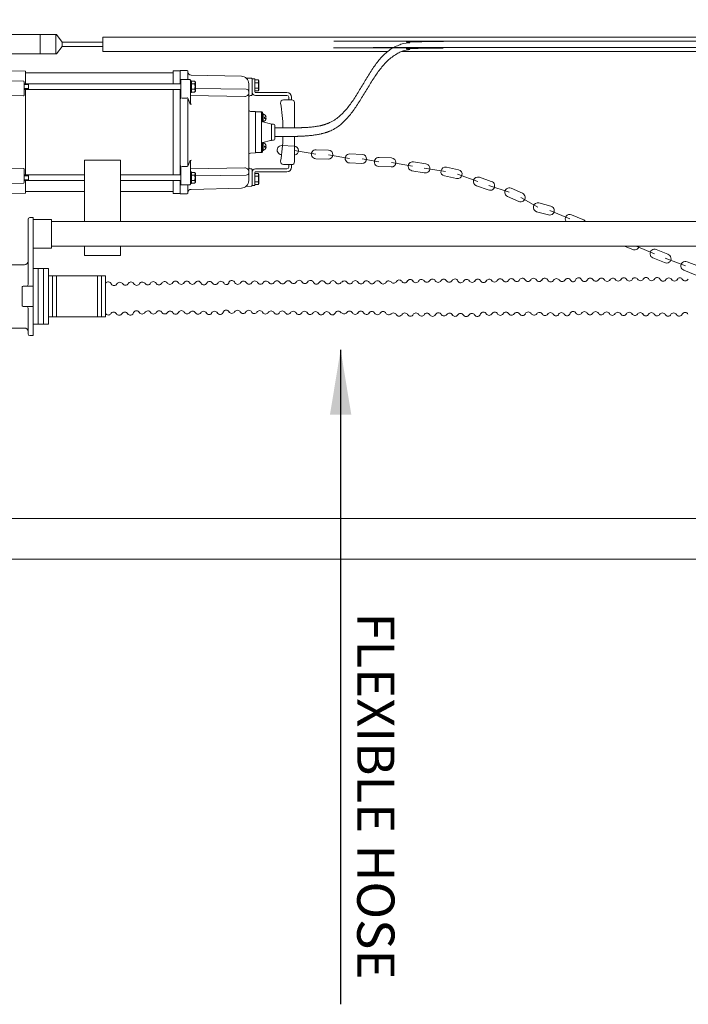
# Model space of a CAD drawing. Units: millimetres. Extents: x 902 to 5737, y 8188 to 13589.
# Drawn here: x 1446 to 2374, y 10688 to 12055 of the extents above; entities that cross this region are included whole.
import ezdxf

# ---------------------------------------------------------------- set-up
doc = ezdxf.new("R2010")
doc.units = ezdxf.units.MM
doc.header["$LTSCALE"] = 0.5
doc.layers.get('0').update_dxf_attribs({"lineweight": 0})
doc.styles.get("Standard").update_dxf_attribs({"font": 'arial.ttf'})
doc.dimstyles.new('ISO-25', dxfattribs={"dimtxt": 2.5, "dimasz": 2.5, "dimexe": 1.25, "dimexo": 0.625, "dimtad": 1, "dimtxsty": 'Standard', "dimcen": 2.5, "dimadec": 0, "dimazin": 0, "dimtfac": 1, "dimtmove": 0, "dimatfit": 3, "dimfxl": 1, "dimarcsym": 0})

msp = doc.modelspace()

# ---------------------------------------------------------------- linework, layer by layer
at = {"ltscale": 0.2}
for p, q in [((1504.577, 12023.817), (1504.577, 12017.817)), ((1658.891, 11981.246), (1453.891, 11981.246)), ((1451.891, 11966.032), (1669.391, 11966.032)), ((1451.891, 11964.847), (1457.891, 11964.847)), ((1457.891, 11958.032), (1457.891, 11966.032)), ((1776.691, 11971.246), (1772.391, 11971.246)), ((1776.691, 11967.496), (1772.391, 11967.496)), ((1451.891, 11959.217), (1457.891, 11959.217)), ((1451.891, 11958.032), (1669.391, 11958.032)), ((1453.891, 11958.032), (1453.891, 11839.46)), ((1658.891, 11958.032), (1658.891, 11839.46)), ((1668.391, 11839.46), (1668.391, 11958.032)), ((1670.891, 11946.184), (1677.987, 11946.184)), ((1795.386, 11909.996), (1795.386, 11887.496)), ((1827.391, 11873.102), (1857.118, 11868.202)), ((1874.392, 11867.499), (1903.93, 11862.254)), ((1921.204, 11861.552), (1944.588, 11857.4)), ((1961.862, 11856.697), (1991.4, 11851.452)), ((1670.891, 11851.307), (1677.987, 11851.307)), ((2007.262, 11848.725), (2036.889, 11844.01)), ((1451.891, 11839.46), (1535.916, 11839.46)), ((1451.891, 11838.275), (1457.891, 11838.275)), ((1451.891, 11832.645), (1457.891, 11832.645)), ((1451.891, 11831.46), (1535.916, 11831.46)), ((1457.891, 11839.46), (1457.891, 11831.46)), ((1585.916, 11839.46), (1669.391, 11839.46)), ((1585.916, 11831.46), (1669.391, 11831.46)), ((1688.691, 11839.21), (1684.391, 11839.21)), ((1688.691, 11831.71), (1684.391, 11831.71)), ((2053.796, 11840.401), (2082.024, 11830.243)), ((1535.916, 11816.246), (1453.891, 11816.246)), ((1658.891, 11816.246), (1585.916, 11816.246)), ((1679.391, 11824.55), (1679.391, 11814.246)), ((1776.691, 11826.246), (1772.391, 11826.246)), ((2097.197, 11824.876), (2125.603, 11815.225)), ((2141.398, 11808.198), (2165.189, 11794.385)), ((2181.877, 11789.867), (2209.514, 11778.198)), ((3676.965, 11774.505), (1489.773, 11774.505)), ((3676.965, 11740.505), (1489.773, 11740.505)), ((2301.884, 11740.505), (2327.283, 11730.029)), ((2342.195, 11723.974), (2370.129, 11713.033)), ((1485.734, 11709.538), (1464.391, 11709.538)), ((1491.343, 11642.174), (1491.343, 11699.317)), ((1496.741, 11642.174), (1496.741, 11699.317)), ((1554.003, 11642.174), (1554.003, 11699.317)), ((1559.343, 11642.174), (1559.343, 11699.317))]:
    msp.add_line(p, q, dxfattribs=at)
for p, q in [((1535.916, 11774.505), (1535.916, 11859.902)), ((1535.916, 11859.902), (1585.916, 11859.902)), ((1585.916, 11859.902), (1585.916, 11774.505)), ((1535.916, 11727.541), (1535.916, 11740.505)), ((1585.916, 11740.505), (1585.916, 11727.541)), ((1585.916, 11727.541), (1535.916, 11727.541))]:
    msp.add_line(p, q)
at = {"ltscale": 0.2, "extrusion": (2.22045e-16, 1, -2.22045e-16)}
msp.add_line((1397.891, 11305.817), (2527.891, 11305.817), dxfattribs=at)
at = {"ltscale": 0.2}
for points in [[(1561.176, 12017.817), (1504.577, 12017.817), (1496.637, 12007.317), (1401.955, 12007.317), (1391.577, 12015.166), (1391.577, 12026.469), (1401.955, 12034.317), (1496.637, 12034.317), (1504.577, 12023.817), (1561.176, 12023.817)], [(1474.161, 12034.317), (1474.161, 12007.317)], [(1496.049, 12034.317), (1496.049, 12007.317)], [(1668.391, 11983.746), (1658.891, 11983.746), (1658.891, 11966.032)], [(1682.891, 11954.032), (1684.391, 11954.032), (1684.391, 11970.032), (1682.891, 11970.032)], [(1684.391, 11954.532), (1688.691, 11954.532), (1689.891, 11955.732), (1689.891, 11968.332), (1688.691, 11969.532), (1684.391, 11969.532)], [(1682.891, 11843.46), (1684.391, 11843.46), (1684.391, 11827.46), (1682.891, 11827.46)], [(1684.391, 11842.96), (1688.691, 11842.96), (1689.891, 11841.76), (1689.891, 11829.16), (1688.691, 11827.96)], [(1668.391, 11813.746), (1658.891, 11813.746), (1658.891, 11831.46)], [(1464.391, 11737.581), (1489.773, 11737.581), (1489.773, 11777.429), (1464.391, 11777.429)], [(1471.506, 11709.538), (1471.506, 11631.954)], [(1478.62, 11709.538), (1478.62, 11631.954)], [(1485.734, 11631.954), (1485.734, 11709.538)], [(1485.734, 11699.317), (1564.915, 11699.317), (1564.915, 11642.174), (1485.734, 11642.174)], [(1464.391, 11631.954), (1485.734, 11631.954)]]:
    msp.add_lwpolyline(points, dxfattribs=at)
for points in [[(3187.483, 12025.317, 0.2832369), (3178.553, 12030.817), (1561.176, 12030.817), (1561.176, 12010.817), (1957.003, 12010.817)], [(1976.278, 12010.817), (3178.553, 12010.817, 0.2832369), (3187.483, 12016.317)], [(1453.891, 11831.46), (1453.891, 11814.246), (1395.391, 11812.746), (1395.391, 12003.746), (1407.391, 12003.746, -0.41421356), (1408.391, 12002.746), (1408.391, 11982.879, 0.26794919), (1409.641, 11980.714)], [(1408.391, 11985.387, 0.4067249), (1409.366, 11984.387), (1453.891, 11983.246), (1453.891, 11966.032)], [(1679.391, 11972.942), (1679.391, 11983.246, 0.41421356), (1678.391, 11984.246), (1668.391, 11984.246), (1668.391, 11966.032)], [(1753.64, 11821.003, 0.40729934), (1763.891, 11831.5), (1763.891, 11965.991, 0.40729934), (1753.64, 11976.488), (1683.785, 11978.142, -0.40729934), (1679.391, 11982.641)], [(1395.391, 11950.066), (1450.877, 11949.256, 0.41849401), (1451.891, 11950.256), (1451.891, 11968.726, 0.4090396), (1450.909, 11969.726), (1395.391, 11970.709)], [(1682.891, 11938.426), (1682.891, 11970.855, 0.41421356), (1681.891, 11971.855), (1669.391, 11971.855), (1669.391, 11946.184, -0.13132596), (1668.791, 11943.939)], [(1688.691, 11969.532, -0.32), (1688.691, 11965.782), (1684.391, 11965.782)], [(1763.891, 11947.193, -0.40656626), (1766.326, 11949.692), (1767.417, 11949.72, 0.40656626), (1768.391, 11950.72), (1768.391, 11972.772, 0.40656626), (1767.417, 11973.771), (1760.229, 11973.959)], [(1827.391, 11904.882), (1827.391, 11939.746, 0.41421356), (1823.391, 11943.746), (1823.391, 11947.246, 0.41421356), (1816.891, 11953.746), (1773.391, 11953.746, -0.41421356), (1772.391, 11954.746), (1772.391, 11972.746), (1768.391, 11972.746)], [(1772.391, 11959.996), (1776.691, 11959.996, 0.16), (1776.691, 11967.496, 0.32), (1776.691, 11971.246), (1777.891, 11970.046), (1777.891, 11957.446), (1776.691, 11956.246), (1772.391, 11956.246)], [(1682.891, 11949.846), (1758.277, 11948.283, 0.42029806), (1763.891, 11953.782)], [(1688.691, 11954.532, 0.32), (1688.691, 11958.282), (1684.391, 11958.282)], [(1763.891, 11954.995, 0.4098671), (1760.443, 11958.495), (1689.891, 11959.544)], [(1819.391, 11943.746), (1819.391, 11947.246, 0.41421356), (1816.891, 11949.746), (1773.391, 11949.746, -0.41421356), (1768.391, 11954.746)], [(1678.836, 11850.454, 0.14167671), (1679.391, 11852.375), (1679.391, 11945.117, 0.14167671), (1678.836, 11947.038)], [(1679.736, 11945.246), (1682.007, 11939.064, 0.31447365), (1684.354, 11937.426)], [(1823.391, 11943.746), (1812.06, 11943.746, 0.46253711), (1808.113, 11939.1)], [(1763.891, 11930.18, 0.40656626), (1766.326, 11927.681), (1773.391, 11927.496), (1773.391, 11869.996), (1766.326, 11869.811, 0.40656626), (1763.891, 11867.312)], [(1782.891, 11924.246), (1783.891, 11924.246), (1783.891, 11913.246), (1782.891, 11913.246), (1782.891, 11925.996, 0.41421356), (1781.891, 11926.996), (1773.391, 11926.996)], [(1780.391, 11870.496, 0.41421356), (1781.391, 11871.496), (1781.391, 11925.996, 0.41421356), (1780.391, 11926.996)], [(1783.891, 11913.496, 0.29487127), (1787.799, 11917.946), (1785.879, 11917.946), (1785.879, 11919.546), (1787.799, 11919.546, 0.29487127), (1783.891, 11923.996)], [(1782.891, 11913.344), (1782.132, 11913.547, -0.33945426), (1781.391, 11914.513)], [(1783.257, 11913.246), (1794.115, 11910.336, 0.06554346), (1796.703, 11909.996), (1798.391, 11909.996, -0.41421356), (1799.891, 11908.496), (1799.891, 11888.996)], [(1763.891, 11850.299, 0.40656626), (1766.326, 11847.8), (1767.417, 11847.771, -0.40656626), (1768.391, 11846.772), (1768.391, 11824.746), (1772.391, 11824.746), (1772.391, 11842.746, -0.41421356), (1773.391, 11843.746), (1816.891, 11843.746, 0.41421356), (1823.391, 11850.246), (1823.391, 11853.746, 0.41421356), (1827.391, 11857.746), (1827.391, 11892.824)], [(1773.391, 11870.496), (1781.891, 11870.496, 0.41421356), (1782.891, 11871.496), (1782.891, 11884.246), (1783.891, 11884.246), (1783.891, 11873.246), (1782.891, 11873.246)], [(1782.891, 11884.148), (1782.132, 11883.944, 0.33945426), (1781.391, 11882.978)], [(1799.891, 11888.996, -0.41421356), (1798.391, 11887.496), (1796.703, 11887.496, 0.06554346), (1794.115, 11887.155), (1783.257, 11884.246)], [(1783.891, 11883.996, -0.29487127), (1787.799, 11879.546), (1785.879, 11879.546), (1785.879, 11877.946), (1787.799, 11877.946, -0.29487127), (1783.891, 11873.496)], [(1827.391, 11866.98, 0.93374789), (1827.044, 11879.446), (1809.77, 11880.148, 1), (1809.262, 11867.659), (1809.45, 11867.651)], [(1682.891, 11859.066), (1682.891, 11826.636, -0.41421356), (1681.891, 11825.636), (1669.391, 11825.636), (1669.391, 11851.307, 0.13132596), (1668.791, 11853.552)], [(1684.354, 11860.066, 0.31447365), (1682.007, 11858.428), (1679.736, 11852.246)], [(1808.113, 11858.391, 0.46253711), (1812.06, 11853.746), (1823.391, 11853.746)], [(1415.691, 11847.722), (1450.877, 11848.235, -0.41849401), (1451.891, 11847.235), (1451.891, 11828.765, -0.4090396), (1450.909, 11827.766), (1395.391, 11826.783)], [(1682.891, 11847.646), (1758.277, 11849.209, -0.42029806), (1763.891, 11843.71)], [(1684.391, 11827.96), (1688.691, 11827.96, 0.32), (1688.691, 11831.71, 0.16), (1688.691, 11839.21, 0.32), (1688.691, 11842.96)], [(1763.891, 11842.496, -0.4098671), (1760.443, 11838.997), (1689.891, 11837.948)], [(1768.391, 11842.746, -0.41421356), (1773.391, 11847.746), (1816.891, 11847.746, 0.41421356), (1819.391, 11850.246), (1819.391, 11853.746)], [(1772.391, 11829.996), (1776.691, 11829.996, -0.32), (1776.691, 11826.246), (1777.891, 11827.446), (1777.891, 11840.046), (1776.691, 11841.246), (1772.391, 11841.246)], [(1776.691, 11841.246, -0.32), (1776.691, 11837.496), (1772.391, 11837.496)], [(1679.391, 11814.246, -0.41421356), (1678.391, 11813.246), (1668.391, 11813.246), (1668.391, 11831.46)], [(1753.64, 11821.003), (1683.785, 11819.35, 0.40729934), (1679.391, 11814.851)], [(1760.229, 11823.532), (1767.417, 11823.72, 0.40656626), (1768.391, 11824.72)], [(1454.891, 11656.746, -0.41421356), (1457.391, 11654.246), (1457.391, 11618.746, 0.41421356), (1459.891, 11616.246), (1463.891, 11616.246, 0.41421356), (1464.391, 11616.746), (1464.391, 11779.746, 0.41421356), (1463.891, 11780.246), (1459.891, 11780.246, 0.41421356), (1457.391, 11777.746), (1457.391, 11687.246, -0.41421356), (1454.891, 11684.746)], [(2231.532, 11774.505, 0.19027207), (2227.877, 11777.33), (2211.914, 11783.969, 0.75904453), (2204.472, 11774.505)], [(2285.452, 11740.505), (2297.966, 11735.422, 0.44424527), (2305.725, 11740.505)], [(1413.995, 11730.746, 0.3454303), (1434.391, 11714.746), (1452.391, 11714.746, 0.41421356), (1457.391, 11719.746)], [(1588.561, 11688.053, 0.59428398), (1580.656, 11687.993, -0.59428398), (1572.751, 11687.932, 0.59687256), (1564.915, 11689.093)], [(1658.151, 11689.584, -0.59428398), (1666.056, 11689.644, 0.59428398), (1673.961, 11689.704)], [(1713.439, 11689.156, 0.59428398), (1705.534, 11689.096, -0.59428398), (1697.629, 11689.036, 0.64924293), (1689.429, 11689.624)], [(1760.326, 11689.656, 0.59428398), (1752.42, 11689.656, -0.59428398), (1744.515, 11689.656, 0.64924293), (1736.32, 11690.307, -0.78607018), (1729.135, 11689.354, 0.59428398), (1721.23, 11689.354)], [(1783.927, 11689.854, -0.59428398), (1776.022, 11689.854, 0.59428398), (1768.116, 11689.854)], [(1869.512, 11690.005, 0.59428398), (1861.607, 11690.005, -0.59428398), (1853.702, 11690.005, 0.64924293), (1845.507, 11690.657)], [(1968.845, 11691.314, -0.46117524), (1962.159, 11689.848, 0.59243658), (1954.266, 11689.97)], [(2014.836, 11692.467, -0.59428398), (2022.741, 11692.527, 0.59428398), (2030.646, 11692.587)], [(2070.124, 11692.039, 0.59428398), (2062.219, 11691.979, -0.59428398), (2054.314, 11691.919, 0.64924293), (2046.114, 11692.507)], [(2093.723, 11692.417, -0.59428398), (2085.818, 11692.357, 0.59428398), (2077.913, 11692.297)], [(2139.714, 11693.57, -0.59428398), (2147.619, 11693.63, 0.59428398), (2155.524, 11693.691)], [(2195.002, 11693.143, 0.59428398), (2187.097, 11693.082, -0.59428398), (2179.192, 11693.022, 0.64924293), (2170.992, 11693.611)], [(2241.888, 11693.643, 0.59428398), (2233.983, 11693.643, -0.59428398), (2226.078, 11693.643, 0.64924293), (2217.882, 11694.294, -0.78607018), (2210.698, 11693.341, 0.59428398), (2202.793, 11693.341)], [(2265.489, 11693.841, -0.59428398), (2257.584, 11693.841, 0.59428398), (2249.679, 11693.841)], [(2351.075, 11693.992, 0.59428398), (2343.169, 11693.992, -0.59428398), (2335.264, 11693.992, 0.64924293), (2327.069, 11694.643)], [(1464.391, 11684.746), (1450.391, 11684.746, 0.41421356), (1449.391, 11683.746), (1449.391, 11657.746, 0.41421356), (1450.391, 11656.746), (1464.391, 11656.746)], [(1612.161, 11688.431, -0.59428398), (1604.256, 11688.37, 0.59428398), (1596.351, 11688.31)], [(1595.579, 11646.863, 0.70399016), (1603.992, 11648.277, -0.59428398), (1611.897, 11648.337)], [(1674.135, 11648.811, 0.53809953), (1681.987, 11648.409, -0.54970255), (1689.723, 11648.035)], [(1720.099, 11647.913, 0.70399016), (1728.522, 11649.263, -0.59428398), (1736.428, 11649.263)], [(1790.876, 11648.565, -0.59428398), (1782.971, 11648.565, 0.59428398), (1775.066, 11648.565)], [(1892.043, 11648.018, 0.59428398), (1884.138, 11648.018, -0.64924293), (1875.943, 11647.367)], [(1915.559, 11648.027, -0.59428398), (1907.654, 11648.027, 0.59428398), (1899.749, 11648.027)], [(2201.806, 11646.091, 0.70399016), (2210.23, 11647.44, -0.59428398), (2218.135, 11647.44)], [(1899.863, 11648.225, -0.4902453), (1892.751, 11648.018)], [(2030.964, 11645.885, 0.53809953), (2038.816, 11645.483, -0.54970255), (2046.553, 11645.109)], [(2077.287, 11645.041, 0.70399016), (2085.7, 11646.454, -0.59428398), (2093.605, 11646.515)], [(2155.842, 11646.988, 0.53809953), (2163.694, 11646.586, -0.54970255), (2171.431, 11646.212)], [(2272.584, 11646.742, -0.59428398), (2264.678, 11646.742, 0.59428398), (2256.773, 11646.742)], [(2373.751, 11646.195, 0.59428398), (2365.846, 11646.195, -0.64924293), (2357.65, 11645.544)], [(1457.391, 11621.746, 0.41421356), (1452.391, 11626.746), (1434.391, 11626.746, -0.01950858), (1425.895, 11627.077), (1299.183, 11627.077, 0.32363215), (1274.369, 11601.838), (1264.391, 11601.838)]]:
    msp.add_lwpolyline(points, format="xyb", dxfattribs=at)
for points in [[(1856.864, 11861.957), (1874.138, 11861.254, 1), (1874.646, 11873.744), (1857.372, 11874.446, 1)], [(1903.676, 11856.009), (1920.95, 11855.307, 1), (1921.458, 11867.797), (1904.184, 11868.499, 1)], [(1944.334, 11851.155), (1961.608, 11850.453, 1), (1962.116, 11862.942), (1944.842, 11863.645, 1)], [(2007.379, 11842.362, 1.11907737), (2009.498, 11854.681), (1992.46, 11857.612, 1), (1990.34, 11845.293)], [(2035.584, 11837.898), (2052.491, 11834.288, 1), (2055.101, 11846.513), (2038.194, 11850.122, 1)], [(2096.238, 11818.584, 1.11907737), (2100.407, 11830.368), (2084.109, 11836.135, 1), (2079.939, 11824.351)], [(2123.062, 11809.515), (2138.858, 11802.488, 1), (2143.939, 11813.909), (2128.143, 11820.936, 1)], [(2163.556, 11788.352), (2180.243, 11783.834, 1), (2183.51, 11795.9), (2166.822, 11800.418, 1)], [(2340.948, 11717.733, 1.11907737), (2345.653, 11729.314), (2329.635, 11735.82, 1), (2324.931, 11724.239)], [(2367.818, 11707.226), (2383.882, 11700.835, 1), (2388.503, 11712.45), (2372.439, 11718.841, 1)]]:
    msp.add_lwpolyline(points, format="xyb", close=True, dxfattribs=at)
for centre, radius, start, end in [((1677.272, 11962.032), 12.019, 341.819446, 18.180554), ((1774.062, 11958.121), 3.23, 324.510657, 35.489343), ((1561.391, 11898.746), 250, 1.375231, 9.289172), ((1783.891, 11914.111), 1, 239.928777, 255), ((1783.891, 11883.38), 1, 105, 120.071223), ((1561.391, 11898.746), 250, 350.710828, 358.624769), ((1765.272, 11833.746), 12.019, 341.819446, 18.180554), ((1631.278, 11686.728), 4.5, 28.992156, 151.881506), ((1646.859, 11686.846), 4.5, 36.532952, 151.881506), ((1677.817, 11687.385), 4.5, 28.992156, 151.881506), ((1787.765, 11687.505), 4.5, 36.096121, 151.444675), ((1803.03, 11688.005), 4.5, 28.555325, 151.444675), ((1818.612, 11688.005), 4.5, 36.096121, 151.444675), ((1826.087, 11693.005), 4.5, 208.555325, 331.444675), ((1833.877, 11688.505), 4.5, 28.555325, 151.444675), ((1841.668, 11693.005), 4.5, 208.555325, 331.444675), ((1880.869, 11688.703), 3.868, 22.815394, 157.184606), ((1896.523, 11687.667), 4.5, 36.096121, 140.560867), ((1911.749, 11688.095), 4.5, 27.509228, 150.398578), ((1927.328, 11687.811), 4.5, 35.050023, 150.398578), ((1942.6, 11688.032), 4.5, 27.509228, 150.398578), ((1972.701, 11688.994), 4.5, 36.532952, 151.881506), ((1980.137, 11694.051), 4.5, 208.992156, 331.881506), ((1987.962, 11689.611), 4.5, 28.992156, 151.881506), ((1995.718, 11694.17), 4.5, 208.992156, 331.881506), ((2003.543, 11689.729), 4.5, 36.532952, 151.881506), ((2010.98, 11694.786), 4.5, 208.992156, 331.881506), ((2034.502, 11690.268), 4.5, 28.992156, 151.881506), ((2042.258, 11694.827), 4.5, 208.992156, 331.881506), ((2074.057, 11694.616), 4.5, 208.992156, 331.881506), ((2097.579, 11690.098), 4.5, 36.532952, 151.881506), ((2105.015, 11695.154), 4.5, 208.992156, 331.881506), ((2112.84, 11690.714), 4.5, 28.992156, 151.881506), ((2120.596, 11695.273), 4.5, 208.992156, 331.881506), ((2128.421, 11690.833), 4.5, 36.532952, 151.881506), ((2135.858, 11695.89), 4.5, 208.992156, 331.881506), ((2159.38, 11691.371), 4.5, 28.992156, 151.881506), ((2167.136, 11695.93), 4.5, 208.992156, 331.881506), ((2198.955, 11695.69), 4.5, 208.555325, 331.444675), ((2245.841, 11696.19), 4.5, 208.555325, 331.444675), ((2269.328, 11691.492), 4.5, 36.096121, 151.444675), ((2276.802, 11696.492), 4.5, 208.555325, 331.444675), ((2284.593, 11691.992), 4.5, 28.555325, 151.444675), ((2292.384, 11696.492), 4.5, 208.555325, 331.444675), ((2300.175, 11691.992), 4.5, 36.096121, 151.444675), ((2307.649, 11696.992), 4.5, 208.555325, 331.444675), ((2315.44, 11692.492), 4.5, 28.555325, 151.444675), ((2323.231, 11696.992), 4.5, 208.555325, 331.444675), ((2355.027, 11696.539), 4.5, 208.555325, 331.444675), ((2362.431, 11692.69), 3.868, 22.815394, 157.184606), ((2369.95, 11696.644), 4.5, 208.555325, 331.444675), ((1592.494, 11690.63), 4.5, 208.992156, 331.881506), ((1616.017, 11686.111), 4.5, 36.532952, 151.881506), ((1623.453, 11691.168), 4.5, 208.992156, 331.881506), ((1639.034, 11691.287), 4.5, 208.992156, 331.881506), ((1654.295, 11691.903), 4.5, 208.992156, 331.881506), ((1685.573, 11691.944), 4.5, 208.992156, 331.881506), ((1717.392, 11691.703), 4.5, 208.555325, 331.444675), ((1764.278, 11692.203), 4.5, 208.555325, 331.444675), ((1795.239, 11692.505), 4.5, 208.555325, 331.444675), ((1810.821, 11692.505), 4.5, 208.555325, 331.444675), ((1873.465, 11692.552), 4.5, 208.555325, 331.444675), ((1888.387, 11692.657), 4.5, 208.555325, 331.444675), ((1903.998, 11692.667), 4.5, 208.555325, 331.444675), ((1919.62, 11692.452), 4.5, 207.509228, 330.398578), ((1934.892, 11692.674), 4.5, 207.509228, 330.398578), ((1950.471, 11692.389), 4.5, 207.509228, 330.398578), ((1623.659, 11646.078), 4.5, 28.992156, 151.881506), ((1639.24, 11646.197), 4.5, 28.992156, 151.881506), ((1654.508, 11645.813), 4.5, 28.992156, 151.881506), ((1670.315, 11646.432), 4.5, 28.992156, 151.881506), ((1701.056, 11645.47), 4.5, 28.992156, 151.881506), ((1716.26, 11645.564), 4.5, 28.555325, 151.444675), ((1748.171, 11646.914), 4.5, 28.555325, 151.444675), ((1763.753, 11646.914), 4.5, 28.555325, 151.444675), ((1794.829, 11646.018), 4.5, 28.555325, 151.444675), ((1810.41, 11646.018), 4.5, 28.555325, 151.444675), ((1825.676, 11645.518), 4.5, 28.555325, 151.444675), ((1841.257, 11645.518), 4.5, 28.555325, 151.444675), ((1919.397, 11645.678), 4.5, 28.555325, 151.444675), ((1568.665, 11649.309), 4.5, 213.561661, 324.34071), ((1576.178, 11644.366), 4.5, 28.992156, 151.881506), ((1583.934, 11648.926), 4.5, 208.992156, 331.881506), ((1591.759, 11644.485), 4.5, 28.992156, 151.881506), ((1615.718, 11650.715), 4.5, 208.992156, 331.881506), ((1631.415, 11650.637), 4.5, 208.992156, 331.881506), ((1646.996, 11650.756), 4.5, 208.992156, 324.34071), ((1662.265, 11650.372), 4.5, 208.992156, 331.881506), ((1693.543, 11650.413), 4.5, 208.992156, 324.34071), ((1708.812, 11650.029), 4.5, 208.992156, 331.881506), ((1740.266, 11651.612), 4.5, 208.555325, 331.444675), ((1755.962, 11651.414), 4.5, 208.555325, 331.444675), ((1771.544, 11651.414), 4.5, 208.555325, 323.903879), ((1802.619, 11650.518), 4.5, 208.555325, 331.444675), ((1818.201, 11650.518), 4.5, 208.555325, 323.903879), ((1833.467, 11650.018), 4.5, 208.555325, 331.444675), ((1849.048, 11650.018), 4.5, 208.555325, 323.903879), ((1856.523, 11645.018), 4.5, 28.555325, 151.444675), ((1864.314, 11649.518), 4.5, 208.555325, 331.444675), ((1872.104, 11645.018), 4.5, 28.555325, 151.444675), ((1927.188, 11650.178), 4.5, 208.555325, 323.903879), ((1934.662, 11645.178), 4.5, 28.555325, 151.444675), ((1942.453, 11649.678), 4.5, 208.555325, 331.444675), ((1950.244, 11645.178), 4.5, 28.555325, 151.444675), ((1958.035, 11649.678), 4.5, 208.555325, 323.903879), ((1964.791, 11643.23), 4.5, 28.992156, 151.881506), ((1972.547, 11647.789), 4.5, 208.992156, 331.881506), ((1980.488, 11643.152), 4.5, 28.992156, 151.881506), ((1988.244, 11647.711), 4.5, 208.992156, 331.881506), ((1996.069, 11643.271), 4.5, 28.992156, 151.881506), ((2003.826, 11647.83), 4.5, 208.992156, 324.34071), ((2011.338, 11642.887), 4.5, 28.992156, 151.881506), ((2019.094, 11647.446), 4.5, 208.992156, 331.881506), ((2027.144, 11643.506), 4.5, 28.992156, 151.881506), ((2050.373, 11647.487), 4.5, 208.992156, 324.34071), ((2057.885, 11642.544), 4.5, 28.992156, 151.881506), ((2065.642, 11647.103), 4.5, 208.992156, 331.881506), ((2073.466, 11642.663), 4.5, 28.992156, 151.881506), ((2097.425, 11648.893), 4.5, 208.992156, 331.881506), ((2105.366, 11644.255), 4.5, 28.992156, 151.881506), ((2113.122, 11648.814), 4.5, 208.992156, 331.881506), ((2120.947, 11644.374), 4.5, 28.992156, 151.881506), ((2128.704, 11648.933), 4.5, 208.992156, 324.34071), ((2136.216, 11643.99), 4.5, 28.992156, 151.881506), ((2143.972, 11648.55), 4.5, 208.992156, 331.881506), ((2152.022, 11644.61), 4.5, 28.992156, 151.881506), ((2175.251, 11648.59), 4.5, 208.992156, 324.34071), ((2182.763, 11643.647), 4.5, 28.992156, 151.881506), ((2190.519, 11648.206), 4.5, 208.992156, 331.881506), ((2197.968, 11643.742), 4.5, 28.555325, 151.444675), ((2221.974, 11649.789), 4.5, 208.555325, 331.444675), ((2229.879, 11645.091), 4.5, 28.555325, 151.444675), ((2237.67, 11649.591), 4.5, 208.555325, 331.444675), ((2245.461, 11645.091), 4.5, 28.555325, 151.444675), ((2253.251, 11649.591), 4.5, 208.555325, 323.903879), ((2276.536, 11644.195), 4.5, 28.555325, 151.444675), ((2284.327, 11648.695), 4.5, 208.555325, 331.444675), ((2292.118, 11644.195), 4.5, 28.555325, 151.444675), ((2299.909, 11648.695), 4.5, 208.555325, 323.903879), ((2307.383, 11643.695), 4.5, 28.555325, 151.444675), ((2315.174, 11648.195), 4.5, 208.555325, 331.444675), ((2322.965, 11643.695), 4.5, 28.555325, 151.444675), ((2330.756, 11648.195), 4.5, 208.555325, 323.903879), ((2338.23, 11643.195), 4.5, 28.555325, 151.444675), ((2346.021, 11647.695), 4.5, 208.555325, 331.444675), ((2353.812, 11643.195), 4.5, 28.555325, 151.444675)]:
    msp.add_arc(centre, radius, start, end, dxfattribs=at)
for points, weights, degree, knots in [([(2527.628, 12727.735), (2527.509, 12729.234), (2527.391, 12730.734), (2526.991, 12735.817), (2521.891, 12735.817), (2454.891, 12735.817), (2387.891, 12735.817), (2317.891, 12735.817), (2247.891, 12735.817), (2177.891, 12735.817), (2107.891, 12735.817), (2037.891, 12735.817), (1967.891, 12735.817), (1897.891, 12735.817), (1827.891, 12735.817), (1757.891, 12735.817), (1687.891, 12735.817), (1617.891, 12735.817), (1547.891, 12735.817), (1477.891, 12735.817), (1407.891, 12735.817), (1402.891, 12735.817), (1397.891, 12735.817), (1207.891, 12735.817), (1207.891, 12545.817), (1207.891, 12514.145), (1207.891, 12482.472), (1207.891, 12437.26), (1207.891, 12392.048), (1207.891, 12303.861), (1207.891, 12215.673), (1207.891, 12118.245), (1207.891, 12020.817)], [1, 1, 1, 0.734342212121, 1, 1, 1, 1, 1, 1, 1, 1, 1, 1, 1, 1, 1, 1, 1, 1, 1, 1, 1, 0.707106781187, 1, 1, 1, 1, 1, 1, 1, 1, 1], 2, [0, 0, 0, 1, 1, 2.49219846, 2.49219846, 3.49219846, 3.49219846, 4.49219846, 4.49219846, 5.49219846, 5.49219846, 6.49219846, 6.49219846, 7.49219846, 7.49219846, 8.49219846, 8.49219846, 9.49219846, 9.49219846, 10.49219846, 10.49219846, 11.49219846, 11.49219846, 13.06299478, 13.06299478, 14.06299478, 14.06299478, 15.06299478, 15.06299478, 16.06299478, 16.06299478, 17.06299478, 17.06299478, 17.06299478]), ([(3275.891, 12679.317), (3325.391, 12679.317), (3374.891, 12679.317), (3325.391, 12679.317), (3275.891, 12679.317), (3275.891, 12692.567), (3275.891, 12705.817), (3264.78, 12705.817), (3253.67, 12705.817), (3192.891, 12705.817), (3132.113, 12705.817), (3121.002, 12705.817), (3109.891, 12705.817), (3109.891, 12692.567), (3109.891, 12679.317), (2907.891, 12679.317), (2705.891, 12679.317), (2705.891, 12692.567), (2705.891, 12705.817), (2694.78, 12705.817), (2683.67, 12705.817), (2622.891, 12705.817), (2562.113, 12705.817), (2551.002, 12705.817), (2539.891, 12705.817), (2539.891, 12692.567), (2539.891, 12679.317), (1968.891, 12679.317), (1397.891, 12679.317), (1264.391, 12679.317), (1264.391, 12545.817), (1264.391, 12020.817), (1264.391, 11495.817), (1264.391, 11362.317), (1397.891, 11362.317), (1968.891, 11362.317), (2539.891, 11362.317)], [1, 1, 1, 1, 1, 1, 1, 1, 1, 1, 1, 1, 1, 1, 1, 1, 1, 1, 1, 1, 1, 1, 1, 1, 1, 1, 1, 1, 1, 0.707106781187, 1, 1, 1, 0.707106781187, 1, 1, 1], 2, [0, 0, 0, 1, 1, 2, 2, 3, 3, 4, 4, 5, 5, 6, 6, 7, 7, 8, 8, 9, 9, 10, 10, 11, 11, 12, 12, 13, 13, 14, 14, 15.57079633, 15.57079633, 16.57079633, 16.57079633, 18.14159265, 18.14159265, 19.14159265, 19.14159265, 19.14159265]), ([(1799.891, 11892.746), (1808.291, 11892.746), (1816.691, 11892.746), (1825.091, 11892.746), (1845.099, 11893.41), (1915.856, 11895.76), (1937.757, 12014.675), (2003.476, 12016.006), (2018.829, 12016.317), (2410.183, 12016.317), (2801.537, 12016.317), (3192.891, 12016.317), (3194.538, 12016.317), (3195.965, 12017.141), (3196.788, 12018.567), (3197.612, 12019.994), (3197.612, 12021.641), (3196.788, 12023.067), (3195.965, 12024.494), (3194.538, 12025.317), (3192.891, 12025.317), (2801.598, 12025.317), (2410.304, 12025.317), (2019.01, 12025.317), (2000.364, 12024.978), (1933.056, 12023.751), (1911.535, 11906.123), (1843.963, 11905.047), (1825.091, 11904.746), (1816.691, 11904.746), (1808.291, 11904.746), (1799.891, 11904.746)], [1, 1, 1, 1, 1, 1, 1, 1, 1, 1, 1, 1, 0.910683266978, 0.910683266978, 1, 0.910683266978, 0.910683266978, 1, 0.910683266978, 0.910683266978, 1, 1, 1, 1, 1, 1, 1, 1, 1, 1, 1, 1], 3, [0, 0, 0, 0, 1, 1, 1, 57.62265327, 201.24931891, 245.03206844, 245.03206844, 245.03206844, 246.03206844, 246.03206844, 246.03206844, 247.079268, 247.079268, 247.079268, 248.12646757, 248.12646757, 248.12646757, 249.17366713, 249.17366713, 249.17366713, 250.17366713, 250.17366713, 250.17366713, 302.84545882, 440.30170896, 493.56664939, 493.56664939, 493.56664939, 494.56664939, 494.56664939, 494.56664939, 494.56664939])]:
    msp.add_rational_spline(points, weights, degree=degree, knots=knots, dxfattribs=at)

# ---------------------------------------------------------------- texts
at = {"ltscale": 0.2, "insert": (1966.156, 10722.333), "char_height": 51.71429, "attachment_point": 3, "rotation": 270}
msp.add_mtext_dynamic_manual_height_columns('FLEXIBLE HOSE', width=561.63984, gutter_width=12.5, heights=[182.589], dxfattribs=at)

# ---------------------------------------------------------------- leaders
at = {"ltscale": 0.2}
msp.add_leader([(1891.41, 11596.538), (1891.41, 10687.618)], dimstyle='ISO-25', override={"dimasz": 90, "dimgap": 0.625, "dimtad": 0}, dxfattribs=at)

doc.saveas('drawing.dxf')
